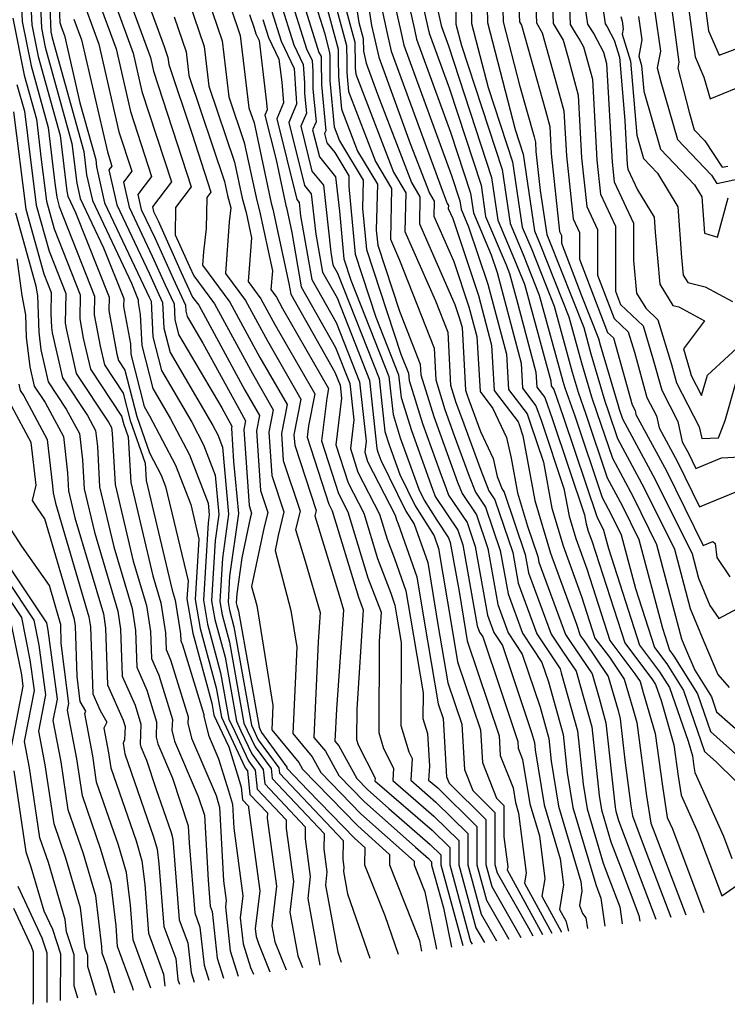
# Model space of a CAD drawing. Extents: x 2081422 to 2089624, y 2849913 to 2854827.
# Drawn here: x 2082168 to 2082247, y 2850015 to 2850126 of the extents above; entities that cross this region are included whole.
import ezdxf

# ---------------------------------------------------------------- set-up
doc = ezdxf.new("R2010")
doc.units = 0

msp = doc.modelspace()

# ---------------------------------------------------------------- linework, layer by layer
at = {"layer": 'Unknown_Line_Type', "color": 0}
for points in [[(2082231.92, 2850190.51, 3108), (2082234.44, 2850184.13, 3108), (2082234.62, 2850183.6, 3108), (2082234.18, 2850182.3, 3108), (2082234.38, 2850181.86, 3108), (2082235.95, 2850175.99, 3108), (2082237.18, 2850168.71, 3108), (2082237.59, 2850164.11, 3108), (2082237.86, 2850160.65, 3108), (2082237.53, 2850159.43, 3108), (2082237.85, 2850157.97, 3108), (2082238.85, 2850152.34, 3108), (2082238.44, 2850148.66, 3108), (2082238.95, 2850145.15, 3108), (2082239.24, 2850143.65, 3108), (2082240.01, 2850140.74, 3108), (2082240.83, 2850136.09, 3108), (2082241.25, 2850134.92, 3108), (2082241.62, 2850132.42, 3108), (2082242.82, 2850127.66, 3108), (2082243.66, 2850121.57, 3108), (2082244.65, 2850119.28, 3108), (2082245.33, 2850116.83, 3108), (2082248.26, 2850118.02, 3108)], [(2082233.52, 2850190.5, 3106), (2082235.3, 2850186, 3106), (2082236.11, 2850183.61, 3106), (2082235.76, 2850182.6, 3106), (2082236.4, 2850181.23, 3106), (2082239.4, 2850169.96, 3106), (2082240.37, 2850166.54, 3106), (2082240.62, 2850163.23, 3106), (2082239.63, 2850159.54, 3106), (2082240.6, 2850155.13, 3106), (2082241.21, 2850151.69, 3106), (2082240.63, 2850146.52, 3106), (2082240.79, 2850145.42, 3106), (2082240.88, 2850144.95, 3106), (2082241.88, 2850141.21, 3106), (2082242.93, 2850135.23, 3106), (2082243.07, 2850134.84, 3106), (2082243.19, 2850134, 3106), (2082244.66, 2850128.19, 3106), (2082245.17, 2850124.49, 3106), (2082246.37, 2850121.74, 3106), (2082249.64, 2850122.97, 3106)], [(2082212.07, 2850138.73, 3138), (2082215.13, 2850125.09, 3138), (2082215.18, 2850124.87, 3138), (2082215.94, 2850122.8, 3138), (2082220.77, 2850107.99, 3138), (2082221.48, 2850103.21, 3138), (2082223.37, 2850098.75, 3138), (2082224.46, 2850095.98, 3138), (2082226.7, 2850087.88, 3138), (2082227.43, 2850085.12, 3138), (2082227.47, 2850084.55, 3138), (2082227.77, 2850084.15, 3138), (2082228.87, 2850081, 3138), (2082232.63, 2850069.78, 3138), (2082232.98, 2850069.14, 3138), (2082233.36, 2850068.35, 3138), (2082233.91, 2850066.29, 3138), (2082237.42, 2850055.41, 3138), (2082239.66, 2850052.42, 3138), (2082240.77, 2850050.65, 3138), (2082242.87, 2850044.61, 3138), (2082243.35, 2850042.96, 3138), (2082243.5, 2850041.79, 3138), (2082243.61, 2850041.09, 3138), (2082246.85, 2850033.94, 3138), (2082247.79, 2850031.43, 3138)], [(2082211.11, 2850136.01, 3140), (2082213.61, 2850124.86, 3140), (2082213.76, 2850124.2, 3140), (2082216.05, 2850117.94, 3140), (2082219.59, 2850107.12, 3140), (2082220.11, 2850103.62, 3140), (2082222.4, 2850098.18, 3140), (2082222.8, 2850097.19, 3140), (2082223.59, 2850094.31, 3140), (2082225.77, 2850086.12, 3140), (2082225.87, 2850084.42, 3140), (2082226.77, 2850083.24, 3140), (2082227.62, 2850080.8, 3140), (2082231.22, 2850070.05, 3140), (2082231.41, 2850069.05, 3140), (2082231.65, 2850068.23, 3140), (2082232.05, 2850067.13, 3140), (2082235.74, 2850055.68, 3140), (2082238.86, 2850051.53, 3140), (2082239.19, 2850051, 3140), (2082239.82, 2850049.2, 3140), (2082241.26, 2850044.22, 3140), (2082241.74, 2850040.68, 3140), (2082242.07, 2850038.57, 3140), (2082243.97, 2850034.35, 3140), (2082246.65, 2850027.24, 3140), (2082252.04, 2850030.97, 3140)], [(2082205.71, 2850135.31, 3148), (2082207.29, 2850125.09, 3148), (2082207.55, 2850123.95, 3148), (2082208.09, 2850121.52, 3148), (2082211.64, 2850111.83, 3148), (2082213.79, 2850106.24, 3148), (2082214.33, 2850105.34, 3148), (2082214.29, 2850103.63, 3148), (2082216.53, 2850098.55, 3148), (2082218.24, 2850093.44, 3148), (2082219.12, 2850090.13, 3148), (2082219.48, 2850083.92, 3148), (2082220.92, 2850082.02, 3148), (2082222.46, 2850078.76, 3148), (2082222.99, 2850076.43, 3148), (2082223.7, 2850072.55, 3148), (2082224.82, 2850068.78, 3148), (2082225.97, 2850065.39, 3148), (2082226.09, 2850064.76, 3148), (2082229.09, 2850056.62, 3148), (2082229.61, 2850055.84, 3148), (2082232.08, 2850052.19, 3148), (2082232.86, 2850049.47, 3148), (2082233.63, 2850046.69, 3148), (2082234.65, 2850037.22, 3148), (2082234.73, 2850036.75, 3148), (2082235.04, 2850035.7, 3148), (2082236.54, 2850031.73, 3148), (2082239.25, 2850024.62, 3148)], [(2082204.46, 2850134.45, 3150), (2082205.86, 2850125.42, 3150), (2082206.34, 2850123.62, 3150), (2082206.37, 2850122.19, 3150), (2082206.67, 2850120.85, 3150), (2082207.95, 2850117.37, 3150), (2082211.77, 2850107.42, 3150), (2082212.73, 2850105.81, 3150), (2082212.66, 2850102.77, 3150), (2082216.66, 2850093.73, 3150), (2082217.19, 2850092.15, 3150), (2082217.46, 2850091.13, 3150), (2082217.66, 2850087.63, 3150), (2082217.85, 2850084.09, 3150), (2082218.03, 2850083.51, 3150), (2082218.21, 2850083, 3150), (2082219.52, 2850079.45, 3150), (2082220.94, 2850076.41, 3150), (2082221.41, 2850074.39, 3150), (2082221.97, 2850072.94, 3150), (2082222.18, 2850072.63, 3150), (2082224.57, 2850065.61, 3150), (2082224.93, 2850063.56, 3150), (2082227.48, 2850056.66, 3150), (2082228.82, 2850054.63, 3150), (2082230.28, 2850052.48, 3150), (2082230.74, 2850050.88, 3150), (2082232.03, 2850046.25, 3150), (2082232.86, 2850038.51, 3150), (2082233.12, 2850036.89, 3150), (2082234.19, 2850033.3, 3150), (2082235.25, 2850030.48, 3150), (2082237.33, 2850025.02, 3150), (2082237.43, 2850024.37, 3150)], [(2082218.37, 2850134.31, 3134), (2082218.54, 2850125.32, 3134), (2082220.41, 2850118.11, 3134), (2082223.14, 2850109.75, 3134), (2082224.23, 2850102.39, 3134), (2082225.29, 2850099.88, 3134), (2082227.8, 2850093.54, 3134), (2082229.84, 2850086.12, 3134), (2082230.51, 2850083.86, 3134), (2082231.37, 2850081.38, 3134), (2082233.78, 2850074.21, 3134), (2082235.46, 2850071.1, 3134), (2082237.34, 2850067.28, 3134), (2082239.97, 2850057.31, 3134), (2082240.76, 2850054.87, 3134), (2082241.27, 2850054.19, 3134), (2082243.92, 2850049.95, 3134), (2082245.4, 2850045.7, 3134), (2082249.28, 2850042.21, 3134)], [(2082220.15, 2850133.89, 3132), (2082220.31, 2850125.41, 3132), (2082223.42, 2850113.39, 3132), (2082224.32, 2850110.63, 3132), (2082225.6, 2850101.99, 3132), (2082226.25, 2850100.45, 3132), (2082229.46, 2850092.32, 3132), (2082230.89, 2850087.14, 3132), (2082232, 2850083.35, 3132), (2082232.62, 2850081.57, 3132), (2082234.35, 2850076.42, 3132), (2082236.7, 2850072.09, 3132), (2082239.33, 2850066.75, 3132), (2082242.13, 2850056.14, 3132), (2082242.59, 2850055.04, 3132), (2082243.62, 2850052.6, 3132), (2082245.49, 2850049.6, 3132), (2082246.07, 2850047.93, 3132), (2082249.11, 2850045.21, 3132)], [(2082187.27, 2850132.82, 3174), (2082190.5, 2850123.35, 3174), (2082191.26, 2850117.04, 3174), (2082192.97, 2850111.93, 3174), (2082194.38, 2850105.4, 3174), (2082194.7, 2850104.23, 3174), (2082196.14, 2850097.5, 3174), (2082195.98, 2850095.38, 3174), (2082196.59, 2850094.54, 3174), (2082197.28, 2850093.28, 3174), (2082202.45, 2850084.27, 3174), (2082202.25, 2850083.19, 3174), (2082201.67, 2850078.37, 3174), (2082203.57, 2850072.48, 3174), (2082204.64, 2850070.39, 3174), (2082206.88, 2850062.99, 3174), (2082208.37, 2850059.11, 3174), (2082208.15, 2850055.81, 3174), (2082208.09, 2850045.59, 3174), (2082208.62, 2850043.81, 3174), (2082209.76, 2850041.58, 3174), (2082209.68, 2850040.19, 3174), (2082214.3, 2850036.19, 3174), (2082217.09, 2850033.44, 3174), (2082217.08, 2850030.72, 3174), (2082219.02, 2850023.64, 3174), (2082219.97, 2850021.98, 3174)], [(2082210.16, 2850133.28, 3142), (2082212.1, 2850124.63, 3142), (2082212.34, 2850123.53, 3142), (2082216.17, 2850113.08, 3142), (2082218.41, 2850106.24, 3142), (2082218.73, 2850104.03, 3142), (2082220.74, 2850099.28, 3142), (2082221.4, 2850097.3, 3142), (2082224.11, 2850087.13, 3142), (2082224.27, 2850084.3, 3142), (2082225.76, 2850082.33, 3142), (2082226.37, 2850080.61, 3142), (2082228.91, 2850073.01, 3142), (2082229.48, 2850069.92, 3142), (2082230.23, 2850067.4, 3142), (2082231.47, 2850064.01, 3142), (2082234.07, 2850055.95, 3142), (2082236.88, 2850052.21, 3142), (2082237.48, 2850051.32, 3142), (2082237.83, 2850050.1, 3142), (2082239.18, 2850045.47, 3142), (2082239.97, 2850039.57, 3142), (2082240.52, 2850036.05, 3142), (2082241.1, 2850034.76, 3142), (2082244.65, 2850025.36, 3142)], [(2082227.42, 2850133.01, 3124), (2082227.71, 2850125.29, 3124), (2082228.81, 2850123.41, 3124), (2082229.37, 2850121.44, 3124), (2082230.51, 2850117.26, 3124), (2082230.9, 2850110.19, 3124), (2082231.48, 2850104.73, 3124), (2082232.68, 2850102.16, 3124), (2082232.68, 2850097, 3124), (2082234.55, 2850092.15, 3124), (2082236.14, 2850090.64, 3124), (2082236.83, 2850088.35, 3124), (2082238.23, 2850083.26, 3124), (2082239.3, 2850081.18, 3124), (2082239.6, 2850079.83, 3124), (2082241.66, 2850076.01, 3124), (2082244.16, 2850070.95, 3124), (2082248.79, 2850072.89, 3124)], [(2082232.41, 2850133.04, 3118), (2082233.54, 2850125.28, 3118), (2082233.78, 2850124.92, 3118), (2082234.56, 2850123.44, 3118), (2082235.14, 2850121.52, 3118), (2082235.76, 2850114.41, 3118), (2082236.03, 2850109.45, 3118), (2082236.09, 2850108.92, 3118), (2082237.17, 2850106.61, 3118), (2082239.04, 2850103.52, 3118), (2082239.16, 2850101.86, 3118), (2082239.69, 2850095.99, 3118), (2082241.15, 2850093.61, 3118), (2082241.81, 2850093.45, 3118), (2082244.71, 2850091.87, 3118), (2082242.34, 2850088.71, 3118), (2082243.07, 2850086.28, 3118), (2082243.22, 2850085.73, 3118), (2082244.38, 2850083.48, 3118), (2082245.04, 2850085.75, 3118), (2082249.77, 2850090.13, 3118)], [(2082172.03, 2850130.83, 3192), (2082172.26, 2850125.42, 3192), (2082172.48, 2850124.73, 3192), (2082172.77, 2850123.94, 3192), (2082174.5, 2850116.4, 3192), (2082176.29, 2850110, 3192), (2082176.38, 2850109.19, 3192), (2082177.29, 2850105.15, 3192), (2082182.01, 2850095.19, 3192), (2082182.31, 2850094.53, 3192), (2082182.51, 2850094.1, 3192), (2082182.72, 2850090.07, 3192), (2082183.67, 2850086.29, 3192), (2082187.08, 2850080.48, 3192), (2082188.41, 2850077.94, 3192), (2082189.73, 2850074.53, 3192), (2082190.14, 2850070.1, 3192), (2082189.73, 2850067.18, 3192), (2082189.31, 2850060.4, 3192), (2082189.68, 2850058.31, 3192), (2082190.82, 2850054.05, 3192), (2082192.1, 2850046.87, 3192), (2082192.61, 2850045.78, 3192), (2082193.83, 2850043.2, 3192), (2082195.1, 2850041.45, 3192), (2082195.28, 2850039.81, 3192), (2082199.84, 2850035, 3192), (2082199.82, 2850033.63, 3192), (2082200.39, 2850029.39, 3192), (2082200.11, 2850026.93, 3192), (2082201.49, 2850019.45, 3192)], [(2082180.91, 2850131.1, 3180), (2082184, 2850122.7, 3180), (2082184.41, 2850121.48, 3180), (2082184.51, 2850120.68, 3180), (2082187.09, 2850112.97, 3180), (2082189.24, 2850106.35, 3180), (2082188.77, 2850105.74, 3180), (2082188.7, 2850102.24, 3180), (2082188.41, 2850099.64, 3180), (2082188.3, 2850098.12, 3180), (2082191.36, 2850093.99, 3180), (2082194.74, 2850087.77, 3180), (2082197.79, 2850082.46, 3180), (2082197.17, 2850079.2, 3180), (2082197.37, 2850076.19, 3180), (2082199.26, 2850070.47, 3180), (2082198.76, 2850068.41, 3180), (2082199.84, 2850064.86, 3180), (2082201.53, 2850059.1, 3180), (2082201.3, 2850055.79, 3180), (2082200.81, 2850045.05, 3180), (2082202.11, 2850043.48, 3180), (2082203.61, 2850040.76, 3180), (2082206.46, 2850037.83, 3180), (2082212.22, 2850032.69, 3180), (2082213.68, 2850031.42, 3180), (2082214.04, 2850031.06, 3180), (2082214.04, 2850030.7, 3180), (2082215.36, 2850025.87, 3180), (2082216.27, 2850021.47, 3180)], [(2082199.93, 2850130.77, 3158), (2082202.02, 2850124.13, 3158), (2082202.58, 2850122.01, 3158), (2082202.59, 2850121.67, 3158), (2082202.6, 2850118.86, 3158), (2082203.09, 2850113.69, 3158), (2082203.69, 2850112.13, 3158), (2082206.35, 2850107.7, 3158), (2082206.27, 2850104.52, 3158), (2082206.71, 2850099.88, 3158), (2082210.59, 2850088.13, 3158), (2082211.43, 2850086, 3158), (2082211.52, 2850085.16, 3158), (2082213.02, 2850080.32, 3158), (2082214.96, 2850074.95, 3158), (2082215.66, 2850073.04, 3158), (2082215.95, 2850072.29, 3158), (2082218.03, 2850069.2, 3158), (2082218.95, 2850066.49, 3158), (2082220.32, 2850058.79, 3158), (2082221.04, 2850056.83, 3158), (2082222, 2850055.38, 3158), (2082225.28, 2850045.58, 3158), (2082225.59, 2850044.47, 3158), (2082225.67, 2850043.66, 3158), (2082226.68, 2850037.45, 3158), (2082228.48, 2850031.41, 3158), (2082228.85, 2850028.46, 3158), (2082228.4, 2850025.71, 3158), (2082229.11, 2850024.41, 3158), (2082229.41, 2850023.27, 3158)], [(2082202.2, 2850131.29, 3154), (2082204.46, 2850122.82, 3154), (2082204.5, 2850120.98, 3154), (2082204.51, 2850119.8, 3154), (2082204.71, 2850117.64, 3154), (2082207.73, 2850109.77, 3154), (2082209.54, 2850106.75, 3154), (2082209.4, 2850101.05, 3154), (2082210.44, 2850098.71, 3154), (2082214.31, 2850088.79, 3154), (2082214.5, 2850085.23, 3154), (2082215.52, 2850081.92, 3154), (2082216.59, 2850078.98, 3154), (2082218.26, 2850074.41, 3154), (2082218.96, 2850072.62, 3154), (2082220.11, 2850070.91, 3154), (2082221.76, 2850066.05, 3154), (2082222.63, 2850061.18, 3154), (2082224.26, 2850056.75, 3154), (2082226.44, 2850053.45, 3154), (2082227.16, 2850051.28, 3154), (2082228.81, 2850045.36, 3154), (2082229.27, 2850041.08, 3154), (2082229.9, 2850037.17, 3154), (2082232.48, 2850028.49, 3154), (2082232.67, 2850027.98, 3154), (2082233.05, 2850026.98, 3154), (2082233.5, 2850023.83, 3154)], [(2082209.2, 2850130.55, 3144), (2082210.58, 2850124.4, 3144), (2082210.93, 2850122.86, 3144), (2082216.29, 2850108.23, 3144), (2082217.22, 2850105.36, 3144), (2082217.36, 2850104.44, 3144), (2082218.2, 2850102.45, 3144), (2082220.35, 2850096.01, 3144), (2082222.45, 2850088.13, 3144), (2082222.67, 2850084.17, 3144), (2082224.76, 2850081.43, 3144), (2082225.11, 2850080.42, 3144), (2082226.61, 2850075.97, 3144), (2082227.55, 2850070.8, 3144), (2082228.81, 2850066.58, 3144), (2082230.9, 2850060.88, 3144), (2082232.4, 2850056.22, 3144), (2082234.02, 2850054.05, 3144), (2082235.68, 2850051.61, 3144), (2082236.64, 2850048.28, 3144), (2082237.09, 2850046.73, 3144), (2082238.2, 2850038.46, 3144), (2082238.68, 2850035.4, 3144), (2082239.12, 2850034.24, 3144), (2082242.61, 2850025.08, 3144)], [(2082171.01, 2850129.93, 3194), (2082171.25, 2850124.38, 3194), (2082171.39, 2850123.68, 3194), (2082174.95, 2850110.91, 3194), (2082175.27, 2850108.28, 3194), (2082175.91, 2850105.39, 3194), (2082180.31, 2850096.12, 3194), (2082181.05, 2850094.25, 3194), (2082181.05, 2850093.95, 3194), (2082181.3, 2850092.57, 3194), (2082181.48, 2850089.1, 3194), (2082182.7, 2850084.26, 3194), (2082184.71, 2850080.85, 3194), (2082186.83, 2850076.8, 3194), (2082188.92, 2850071.37, 3194), (2082189.04, 2850070.05, 3194), (2082188.92, 2850069.18, 3194), (2082188.39, 2850060.48, 3194), (2082188.86, 2850057.79, 3194), (2082190.33, 2850052.32, 3194), (2082191.26, 2850047.09, 3194), (2082191.91, 2850045.71, 3194), (2082193.46, 2850042.41, 3194), (2082194.22, 2850041.37, 3194), (2082194.45, 2850039.22, 3194), (2082197.71, 2850035.78, 3194), (2082197.7, 2850034.8, 3194), (2082198.5, 2850028.86, 3194), (2082198.1, 2850025.4, 3194), (2082199.01, 2850020.48, 3194), (2082199.53, 2850019.18, 3194)], [(2082179.31, 2850130.06, 3182), (2082182.44, 2850121.48, 3182), (2082182.79, 2850119.94, 3182), (2082187.01, 2850106.94, 3182), (2082185.27, 2850104.63, 3182), (2082185.21, 2850101.55, 3182), (2082186.81, 2850098, 3182), (2082187.31, 2850096.92, 3182), (2082189.62, 2850093.8, 3182), (2082193.9, 2850085.94, 3182), (2082196.24, 2850081.86, 3182), (2082195.76, 2850079.35, 3182), (2082196.08, 2850074.5, 3182), (2082197.44, 2850070.4, 3182), (2082196.8, 2850067.73, 3182), (2082196.44, 2850066.05, 3182), (2082198.22, 2850059.31, 3182), (2082198.88, 2850055.18, 3182), (2082198.44, 2850045.47, 3182), (2082200.61, 2850042.85, 3182), (2082201.57, 2850041.11, 3182), (2082206.09, 2850036.46, 3182), (2082212.07, 2850031.12, 3182), (2082212.07, 2850030.71, 3182), (2082213.26, 2850027.7, 3182), (2082214.59, 2850021.24, 3182)], [(2082186.18, 2850129.45, 3176), (2082188.47, 2850122.73, 3176), (2082189.01, 2850118.25, 3176), (2082191.87, 2850109.73, 3176), (2082192.73, 2850105.68, 3176), (2082193.18, 2850104.05, 3176), (2082193.79, 2850101.2, 3176), (2082193.42, 2850096.29, 3176), (2082194.85, 2850094.36, 3176), (2082196.43, 2850091.45, 3176), (2082200.9, 2850083.66, 3176), (2082200.21, 2850080.09, 3176), (2082200.06, 2850078.79, 3176), (2082202.47, 2850071.27, 3176), (2082202.87, 2850070.5, 3176), (2082205.81, 2850060.82, 3176), (2082206.36, 2850059.37, 3176), (2082205.62, 2850048.22, 3176), (2082205.6, 2850044.81, 3176), (2082205.78, 2850044.22, 3176), (2082207.69, 2850040.48, 3176), (2082207.67, 2850040.17, 3176), (2082214.09, 2850034.6, 3176), (2082216.07, 2850032.65, 3176), (2082216.07, 2850030.72, 3176), (2082218.42, 2850022.1, 3176), (2082218.6, 2850021.79, 3176)], [(2082190.41, 2850130.2, 3172), (2082192.53, 2850123.97, 3172), (2082193.51, 2850115.83, 3172), (2082194.09, 2850114.12, 3172), (2082196.02, 2850105.12, 3172), (2082196.21, 2850104.42, 3172), (2082198, 2850096.06, 3172), (2082198.2, 2850094.88, 3172), (2082203.17, 2850086.1, 3172), (2082203.75, 2850084.64, 3172), (2082203.91, 2850083.17, 3172), (2082203.29, 2850077.95, 3172), (2082204.66, 2850073.68, 3172), (2082206.41, 2850070.27, 3172), (2082207.96, 2850065.16, 3172), (2082209.45, 2850061.26, 3172), (2082209.92, 2850059.92, 3172), (2082210.11, 2850058.8, 3172), (2082210.63, 2850055.72, 3172), (2082210.58, 2850046.38, 3172), (2082211.46, 2850043.41, 3172), (2082211.84, 2850042.68, 3172), (2082211.69, 2850040.22, 3172), (2082214.51, 2850037.77, 3172), (2082218.1, 2850034.23, 3172), (2082218.1, 2850030.73, 3172), (2082219.61, 2850025.19, 3172), (2082221.34, 2850022.17, 3172)], [(2082198.96, 2850129.77, 3160), (2082201.38, 2850122.06, 3160), (2082201.61, 2850121.59, 3160), (2082201.64, 2850121.14, 3160), (2082201.65, 2850118.39, 3160), (2082202.14, 2850113.22, 3160), (2082202.01, 2850112.92, 3160), (2082202.27, 2850111.9, 3160), (2082203.18, 2850110.79, 3160), (2082204.75, 2850108.17, 3160), (2082204.72, 2850106.97, 3160), (2082205.44, 2850099.37, 3160), (2082207.78, 2850092.29, 3160), (2082210.33, 2850085.8, 3160), (2082210.61, 2850083.25, 3160), (2082211.76, 2850079.53, 3160), (2082214.14, 2850072.94, 3160), (2082214.36, 2850072.35, 3160), (2082214.45, 2850072.12, 3160), (2082216.99, 2850068.35, 3160), (2082217.55, 2850066.71, 3160), (2082219.17, 2850057.59, 3160), (2082219.43, 2850056.88, 3160), (2082219.79, 2850056.34, 3160), (2082221.8, 2850050.32, 3160), (2082223.72, 2850044.6, 3160), (2082223.76, 2850043.83, 3160), (2082224.27, 2850042.56, 3160), (2082225.08, 2850037.59, 3160), (2082226.15, 2850033.97, 3160), (2082226.76, 2850029.14, 3160), (2082226.44, 2850027.19, 3160), (2082228.6, 2850023.23, 3160), (2082228.61, 2850023.16, 3160)], [(2082201.7, 2850129.23, 3156), (2082203.52, 2850122.41, 3156), (2082203.55, 2850121.33, 3156), (2082203.56, 2850119.33, 3156), (2082203.9, 2850115.66, 3156), (2082205.71, 2850110.95, 3156), (2082207.94, 2850107.23, 3156), (2082207.82, 2850102.07, 3156), (2082207.98, 2850100.39, 3156), (2082210.43, 2850092.98, 3156), (2082212.76, 2850087, 3156), (2082212.82, 2850085.8, 3156), (2082214.27, 2850081.12, 3156), (2082215.77, 2850076.96, 3156), (2082216.96, 2850073.73, 3156), (2082217.46, 2850072.45, 3156), (2082219.07, 2850070.06, 3156), (2082220.36, 2850066.27, 3156), (2082221.47, 2850059.98, 3156), (2082222.65, 2850056.79, 3156), (2082224.22, 2850054.41, 3156), (2082226.22, 2850048.43, 3156), (2082227.2, 2850044.91, 3156), (2082227.47, 2850042.37, 3156), (2082228.29, 2850037.31, 3156), (2082230.81, 2850028.84, 3156), (2082230.94, 2850027.79, 3156), (2082230.67, 2850026.15, 3156), (2082231, 2850025.25, 3156), (2082231.37, 2850024.75, 3156), (2082231.54, 2850023.56, 3156)], [(2082225.63, 2850130.02, 3126), (2082225.81, 2850125.39, 3126), (2082226.47, 2850124.25, 3126), (2082228.09, 2850118.48, 3126), (2082228.91, 2850115.49, 3126), (2082229.19, 2850110.44, 3126), (2082229.95, 2850103.33, 3126), (2082230.65, 2850101.82, 3126), (2082230.65, 2850098.79, 3126), (2082233.82, 2850090.57, 3126), (2082234.47, 2850089.96, 3126), (2082234.75, 2850089.03, 3126), (2082236.57, 2850082.43, 3126), (2082236.9, 2850081.78, 3126), (2082236.99, 2850081.36, 3126), (2082240.42, 2850075.03, 3126), (2082244.57, 2850066.63, 3126), (2082245.65, 2850067.08, 3126), (2082245.92, 2850066.84, 3126), (2082246.08, 2850065.27, 3126), (2082247.56, 2850063.11, 3126)], [(2082229.44, 2850129.78, 3122), (2082229.61, 2850125.19, 3122), (2082230.16, 2850124.27, 3122), (2082230.75, 2850123.35, 3122), (2082231.11, 2850122.67, 3122), (2082232.11, 2850119.03, 3122), (2082232.61, 2850109.94, 3122), (2082233.02, 2850106.12, 3122), (2082234.71, 2850102.5, 3122), (2082234.71, 2850095.2, 3122), (2082235.27, 2850093.73, 3122), (2082237.81, 2850091.31, 3122), (2082238.91, 2850087.66, 3122), (2082239.9, 2850084.08, 3122), (2082241.71, 2850080.57, 3122), (2082242.2, 2850078.29, 3122), (2082242.9, 2850076.99, 3122), (2082243.75, 2850075.27, 3122), (2082246.63, 2850076.48, 3122), (2082248.7, 2850076.58, 3122)], [(2082168.97, 2850128.14, 3198), (2082169.1, 2850125.14, 3198), (2082169.81, 2850121.58, 3198), (2082172.28, 2850112.72, 3198), (2082173.03, 2850106.45, 3198), (2082173.16, 2850105.88, 3198), (2082174.03, 2850104.04, 3198), (2082177.8, 2850094.52, 3198), (2082177.77, 2850093.02, 3198), (2082178.68, 2850088.11, 3198), (2082178.84, 2850087.41, 3198), (2082179.55, 2850086.34, 3198), (2082180.9, 2850081.12, 3198), (2082182.33, 2850077.04, 3198), (2082183.65, 2850074.52, 3198), (2082184.13, 2850073.26, 3198), (2082186.66, 2850062.65, 3198), (2082186.53, 2850060.63, 3198), (2082187.21, 2850056.76, 3198), (2082189.33, 2850048.88, 3198), (2082189.57, 2850047.54, 3198), (2082190.51, 2850045.55, 3198), (2082191.24, 2850043.99, 3198), (2082192.33, 2850040.48, 3198), (2082192.64, 2850039.45, 3198), (2082192.79, 2850038.02, 3198), (2082193.46, 2850037.33, 3198), (2082193.45, 2850037.13, 3198), (2082194.72, 2850027.79, 3198), (2082194.22, 2850023.52, 3198), (2082194.32, 2850022.66, 3198), (2082194.57, 2850021.86, 3198), (2082195.85, 2850018.68, 3198)], [(2082169.99, 2850129.04, 3196), (2082170.18, 2850124.76, 3196), (2082170.6, 2850122.63, 3196), (2082173.62, 2850111.81, 3196), (2082174.15, 2850107.37, 3196), (2082174.54, 2850105.63, 3196), (2082177.17, 2850100.08, 3196), (2082179.43, 2850094.38, 3196), (2082179.41, 2850093.49, 3196), (2082180.19, 2850089.28, 3196), (2082180.25, 2850088.13, 3196), (2082181.73, 2850082.23, 3196), (2082182.33, 2850081.21, 3196), (2082185.24, 2850075.66, 3196), (2082186.96, 2850071.21, 3196), (2082187.88, 2850067.34, 3196), (2082187.46, 2850060.55, 3196), (2082188.03, 2850057.28, 3196), (2082189.83, 2850050.6, 3196), (2082190.42, 2850047.31, 3196), (2082191.21, 2850045.63, 3196), (2082193.09, 2850041.62, 3196), (2082193.34, 2850041.28, 3196), (2082193.62, 2850038.62, 3196), (2082195.58, 2850036.55, 3196), (2082195.57, 2850035.96, 3196), (2082196.61, 2850028.32, 3196), (2082196.09, 2850023.88, 3196), (2082196.43, 2850022.08, 3196), (2082197.69, 2850018.93, 3196)], [(2082177.94, 2850128.99, 3184), (2082180.5, 2850121.98, 3184), (2082181.49, 2850117.67, 3184), (2082184.79, 2850107.52, 3184), (2082182.67, 2850104.71, 3184), (2082182.79, 2850104.17, 3184), (2082183.3, 2850103.1, 3184), (2082185.91, 2850097.31, 3184), (2082187.18, 2850094.55, 3184), (2082187.87, 2850093.62, 3184), (2082193.05, 2850084.1, 3184), (2082194.69, 2850081.25, 3184), (2082194.35, 2850079.51, 3184), (2082194.8, 2850072.8, 3184), (2082195.62, 2850070.33, 3184), (2082195.23, 2850068.72, 3184), (2082193.81, 2850062.02, 3184), (2082194.38, 2850059.87, 3184), (2082196.2, 2850048.62, 3184), (2082196.07, 2850045.9, 3184), (2082199.12, 2850042.22, 3184), (2082199.54, 2850041.46, 3184), (2082205.73, 2850035.09, 3184), (2082209.3, 2850031.9, 3184), (2082209.29, 2850030.72, 3184), (2082212.67, 2850022.21, 3184), (2082212.91, 2850021.02, 3184)], [(2082197.99, 2850128.77, 3162), (2082199.96, 2850122.47, 3162), (2082200.61, 2850121.15, 3162), (2082200.69, 2850119.89, 3162), (2082200.7, 2850117.92, 3162), (2082201.05, 2850114.23, 3162), (2082200.67, 2850113.34, 3162), (2082201.42, 2850110.3, 3162), (2082203.25, 2850108.08, 3162), (2082203.67, 2850104.21, 3162), (2082204.17, 2850098.85, 3162), (2082204.97, 2850096.45, 3162), (2082209.24, 2850085.61, 3162), (2082209.7, 2850081.35, 3162), (2082210.51, 2850078.73, 3162), (2082212.6, 2850072.96, 3162), (2082213.21, 2850071.71, 3162), (2082214.63, 2850069.46, 3162), (2082215.95, 2850067.49, 3162), (2082216.14, 2850066.94, 3162), (2082217.12, 2850061.46, 3162), (2082217.85, 2850057.05, 3162), (2082218.04, 2850055.91, 3162), (2082221.63, 2850045.24, 3162), (2082221.75, 2850043.02, 3162), (2082223.2, 2850039.38, 3162), (2082223.47, 2850037.73, 3162), (2082223.82, 2850036.53, 3162), (2082224.67, 2850029.81, 3162), (2082224.49, 2850028.67, 3162), (2082227.56, 2850023.02, 3162)], [(2082204.03, 2850128.35, 3152), (2082205.4, 2850123.22, 3152), (2082205.46, 2850120.63, 3152), (2082205.46, 2850120.27, 3152), (2082205.52, 2850119.61, 3152), (2082209.75, 2850108.59, 3152), (2082211.14, 2850106.28, 3152), (2082211.03, 2850101.91, 3152), (2082214.48, 2850094.12, 3152), (2082215.86, 2850090.59, 3152), (2082216.17, 2850084.66, 3152), (2082216.77, 2850082.71, 3152), (2082217.4, 2850080.99, 3152), (2082219.56, 2850075.1, 3152), (2082220.46, 2850072.78, 3152), (2082221.14, 2850071.77, 3152), (2082223.17, 2850065.83, 3152), (2082223.78, 2850062.37, 3152), (2082225.87, 2850056.7, 3152), (2082228.04, 2850053.42, 3152), (2082228.47, 2850052.77, 3152), (2082228.61, 2850052.29, 3152), (2082230.42, 2850045.8, 3152), (2082231.06, 2850039.8, 3152), (2082231.51, 2850037.03, 3152), (2082233.33, 2850030.89, 3152), (2082233.96, 2850029.23, 3152), (2082235.19, 2850026, 3152), (2082235.46, 2850024.1, 3152)], [(2082216.72, 2850128.26, 3136), (2082216.77, 2850125.24, 3136), (2082217.4, 2850122.82, 3136), (2082221.96, 2850108.87, 3136), (2082222.85, 2850102.8, 3136), (2082224.33, 2850099.32, 3136), (2082226.13, 2850094.76, 3136), (2082228.79, 2850085.11, 3136), (2082229.01, 2850084.36, 3136), (2082230.12, 2850081.19, 3136), (2082233.2, 2850072, 3136), (2082234.22, 2850070.12, 3136), (2082235.35, 2850067.82, 3136), (2082236.94, 2850061.8, 3136), (2082239.09, 2850055.14, 3136), (2082240.46, 2850053.31, 3136), (2082242.34, 2850050.3, 3136), (2082244.72, 2850043.47, 3136), (2082246.02, 2850042.3, 3136), (2082248.2, 2850040.16, 3136)], [(2082222.02, 2850128.3, 3130), (2082222.08, 2850125.49, 3130), (2082223.92, 2850118.37, 3130), (2082225.55, 2850112.56, 3130), (2082225.72, 2850111.95, 3130), (2082225.77, 2850110.93, 3130), (2082226.24, 2850106.54, 3130), (2082226.97, 2850101.58, 3130), (2082227.21, 2850101.01, 3130), (2082231.13, 2850091.11, 3130), (2082231.94, 2850088.16, 3130), (2082233.5, 2850082.84, 3130), (2082233.88, 2850081.76, 3130), (2082234.92, 2850078.64, 3130), (2082237.94, 2850073.07, 3130), (2082241.32, 2850066.22, 3130), (2082243.08, 2850059.54, 3130), (2082244.63, 2850055.82, 3130), (2082246.19, 2850052.12, 3130), (2082247.47, 2850050.67, 3130)], [(2082231.11, 2850128.31, 3120), (2082231.56, 2850125.21, 3120), (2082232.27, 2850124.13, 3120), (2082233.36, 2850122.07, 3120), (2082233.71, 2850120.79, 3120), (2082234.32, 2850109.7, 3120), (2082234.55, 2850107.52, 3120), (2082236.74, 2850102.84, 3120), (2082236.74, 2850098.66, 3120), (2082237.07, 2850094.99, 3120), (2082238.1, 2850093.31, 3120), (2082239.48, 2850091.99, 3120), (2082240.99, 2850086.97, 3120), (2082241.56, 2850084.9, 3120), (2082244.11, 2850079.96, 3120), (2082244.4, 2850078.64, 3120), (2082246.28, 2850078.72, 3120), (2082247.03, 2850080.68, 3120), (2082248.28, 2850085, 3120)], [(2082167.95, 2850127.24, 3200), (2082168.03, 2850125.52, 3200), (2082169.02, 2850120.54, 3200), (2082170.95, 2850113.62, 3200), (2082171.7, 2850107.35, 3200), (2082171.9, 2850105.78, 3200), (2082172.19, 2850104.73, 3200), (2082176.17, 2850094.66, 3200), (2082176.13, 2850092.55, 3200), (2082176.79, 2850089.01, 3200), (2082177.27, 2850086.93, 3200), (2082179.38, 2850083.74, 3200), (2082180.17, 2850080.68, 3200), (2082181.85, 2850075.86, 3200), (2082181.96, 2850073.93, 3200), (2082184.88, 2850061.6, 3200), (2082185.21, 2850060.48, 3200), (2082185.81, 2850056.68, 3200), (2082185.84, 2850055.92, 3200), (2082186.05, 2850055.45, 3200), (2082188.44, 2850047.61, 3200), (2082188.44, 2850047.44, 3200), (2082188.96, 2850045.3, 3200), (2082190.1, 2850042.63, 3200), (2082191.21, 2850039.03, 3200), (2082191.66, 2850037.55, 3200), (2082191.8, 2850034.83, 3200), (2082192.83, 2850027.25, 3200), (2082192.54, 2850024.76, 3200), (2082192.85, 2850021.85, 3200), (2082193.7, 2850019.18, 3200), (2082194.01, 2850018.43, 3200)], [(2082176.58, 2850127.93, 3186), (2082178.57, 2850122.47, 3186), (2082180.2, 2850115.4, 3186), (2082182.56, 2850108.11, 3186), (2082181.04, 2850106.09, 3186), (2082181.41, 2850104.41, 3186), (2082182.98, 2850101.12, 3186), (2082185.01, 2850096.62, 3186), (2082186.39, 2850093.63, 3186), (2082186.42, 2850092.98, 3186), (2082186.57, 2850092.37, 3186), (2082188.34, 2850089.37, 3186), (2082192.21, 2850082.27, 3186), (2082193.13, 2850080.65, 3186), (2082192.94, 2850079.66, 3186), (2082193.52, 2850071.11, 3186), (2082193.8, 2850070.27, 3186), (2082193.66, 2850069.71, 3186), (2082192.72, 2850065.23, 3186), (2082192.15, 2850061.19, 3186), (2082192.09, 2850060.17, 3186), (2082192.14, 2850059.86, 3186), (2082192.32, 2850059.22, 3186), (2082194.64, 2850046.2, 3186), (2082194.72, 2850046.01, 3186), (2082194.93, 2850045.58, 3186), (2082197.75, 2850041.71, 3186), (2082197.76, 2850041.6, 3186), (2082200.15, 2850039.09, 3186), (2082205.36, 2850033.73, 3186), (2082206.54, 2850032.68, 3186), (2082206.51, 2850030.73, 3186), (2082208.78, 2850025.02, 3186), (2082210.29, 2850020.66, 3186)], [(2082197.01, 2850127.77, 3164), (2082198.55, 2850122.89, 3164), (2082199.6, 2850120.71, 3164), (2082199.74, 2850118.63, 3164), (2082199.75, 2850117.45, 3164), (2082199.96, 2850115.24, 3164), (2082199.33, 2850113.76, 3164), (2082200.58, 2850108.7, 3164), (2082201.89, 2850107.12, 3164), (2082202.7, 2850099.58, 3164), (2082202.95, 2850098.19, 3164), (2082203.48, 2850097.24, 3164), (2082208.14, 2850085.41, 3164), (2082208.79, 2850079.45, 3164), (2082209.26, 2850077.93, 3164), (2082210.46, 2850074.6, 3164), (2082212.18, 2850071.09, 3164), (2082214.33, 2850067.69, 3164), (2082214.83, 2850066.28, 3164), (2082216.3, 2850057.4, 3164), (2082216.96, 2850053.54, 3164), (2082219.53, 2850045.88, 3164), (2082219.74, 2850042.22, 3164), (2082221.32, 2850038.22, 3164), (2082222.16, 2850037.4, 3164), (2082222.16, 2850033.87, 3164), (2082222.59, 2850030.48, 3164), (2082222.53, 2850030.16, 3164), (2082226.49, 2850022.87, 3164)], [(2082208.24, 2850127.82, 3146), (2082209.06, 2850124.17, 3146), (2082209.51, 2850122.19, 3146), (2082215.34, 2850106.28, 3146), (2082215.8, 2850105.06, 3146), (2082215.92, 2850104.86, 3146), (2082215.91, 2850104.49, 3146), (2082216.41, 2850103.38, 3146), (2082219.3, 2850094.73, 3146), (2082220.78, 2850089.13, 3146), (2082221.08, 2850084.05, 3146), (2082223.76, 2850080.52, 3146), (2082223.86, 2850080.23, 3146), (2082224.3, 2850078.94, 3146), (2082225.63, 2850071.67, 3146), (2082227.39, 2850065.75, 3146), (2082230.32, 2850057.76, 3146), (2082230.73, 2850056.49, 3146), (2082231.17, 2850055.9, 3146), (2082233.88, 2850051.9, 3146), (2082234.99, 2850048.06, 3146), (2082235.24, 2850047.14, 3146), (2082235.74, 2850042.49, 3146), (2082236.43, 2850037.35, 3146), (2082236.61, 2850036.21, 3146), (2082237.83, 2850032.99, 3146), (2082240.93, 2850024.85, 3146)], [(2082223.85, 2850127.04, 3128), (2082223.91, 2850125.48, 3128), (2082224.13, 2850125.1, 3128), (2082226.82, 2850115.52, 3128), (2082227.31, 2850113.72, 3128), (2082227.48, 2850110.69, 3128), (2082228.41, 2850101.93, 3128), (2082228.62, 2850101.48, 3128), (2082228.62, 2850100.59, 3128), (2082230.93, 2850094.62, 3128), (2082232.8, 2850089.89, 3128), (2082232.99, 2850089.17, 3128), (2082234.99, 2850082.34, 3128), (2082235.13, 2850081.96, 3128), (2082235.5, 2850080.85, 3128), (2082239.18, 2850074.05, 3128), (2082243.31, 2850065.68, 3128), (2082244.03, 2850062.94, 3128), (2082245.3, 2850059.89, 3128), (2082246.3, 2850058.43, 3128), (2082251.71, 2850061.28, 3128)], [(2082240.98, 2850127.14, 3110), (2082241.83, 2850120.96, 3110), (2082241.7, 2850120.28, 3110), (2082242.99, 2850115.34, 3110), (2082243.56, 2850113.36, 3110), (2082244.73, 2850112.13, 3110), (2082246.71, 2850109.14, 3110), (2082247.34, 2850109.28, 3110)], [(2082166.96, 2850125.9, 3202), (2082168.23, 2850119.49, 3202), (2082169.62, 2850114.53, 3202), (2082170.15, 2850110.02, 3202), (2082170.74, 2850105.33, 3202), (2082171.61, 2850102.21, 3202), (2082174.55, 2850094.8, 3202), (2082174.49, 2850092.09, 3202), (2082174.89, 2850089.92, 3202), (2082175.69, 2850086.45, 3202), (2082179.2, 2850081.14, 3202), (2082179.43, 2850080.24, 3202), (2082179.93, 2850078.83, 3202), (2082180.22, 2850073.7, 3202), (2082182.7, 2850063.22, 3202), (2082183.6, 2850060.17, 3202), (2082184.13, 2850056.81, 3202), (2082184.19, 2850054.93, 3202), (2082184.71, 2850053.76, 3202), (2082186.67, 2850047.34, 3202), (2082186.65, 2850046.65, 3202), (2082187.06, 2850044.97, 3202), (2082189.81, 2850038.51, 3202), (2082190.1, 2850037.59, 3202), (2082190.21, 2850037.21, 3202), (2082190.64, 2850028.92, 3202), (2082190.94, 2850026.72, 3202), (2082190.86, 2850025.99, 3202), (2082191.39, 2850021.04, 3202), (2082192.3, 2850018.2, 3202)], [(2082175.21, 2850126.86, 3188), (2082176.63, 2850122.96, 3188), (2082178.9, 2850113.13, 3188), (2082180.34, 2850108.69, 3188), (2082179.41, 2850107.46, 3188), (2082180.04, 2850104.66, 3188), (2082182.65, 2850099.14, 3188), (2082184.11, 2850095.92, 3188), (2082185.09, 2850093.79, 3188), (2082185.19, 2850092.01, 3188), (2082185.6, 2850090.35, 3188), (2082190.45, 2850082.11, 3188), (2082191.36, 2850080.43, 3188), (2082191.58, 2850080.05, 3188), (2082191.54, 2850079.81, 3188), (2082191.79, 2850076.08, 3188), (2082192.32, 2850070.21, 3188), (2082191.34, 2850063.19, 3188), (2082191.16, 2850060.25, 3188), (2082191.32, 2850059.34, 3188), (2082191.82, 2850057.49, 3188), (2082193.79, 2850046.42, 3188), (2082194.02, 2850045.94, 3188), (2082194.56, 2850044.78, 3188), (2082196.87, 2850041.63, 3188), (2082196.93, 2850041.01, 3188), (2082204.09, 2850033.45, 3188), (2082204.06, 2850031.31, 3188), (2082204.17, 2850030.46, 3188), (2082204.12, 2850029.98, 3188), (2082204.58, 2850027.47, 3188), (2082207.09, 2850020.22, 3188)], [(2082185.09, 2850126.07, 3178), (2082186.44, 2850122.1, 3178), (2082186.76, 2850119.46, 3178), (2082190.75, 2850107.53, 3178), (2082191.09, 2850105.96, 3178), (2082191.47, 2850104.58, 3178), (2082191.3, 2850103, 3178), (2082190.86, 2850097.21, 3178), (2082193.11, 2850094.17, 3178), (2082195.59, 2850089.61, 3178), (2082199.35, 2850083.06, 3178), (2082198.57, 2850079.05, 3178), (2082198.65, 2850077.88, 3178), (2082201.07, 2850070.54, 3178), (2082200.93, 2850069.94, 3178), (2082203.64, 2850061.05, 3178), (2082204.12, 2850059.4, 3178), (2082203.34, 2850048.21, 3178), (2082203.18, 2850044.63, 3178), (2082203.61, 2850044.11, 3178), (2082205.64, 2850040.41, 3178), (2082206.83, 2850039.19, 3178), (2082209.22, 2850037.06, 3178), (2082213.88, 2850033.01, 3178), (2082215.06, 2850031.85, 3178), (2082215.06, 2850030.71, 3178), (2082217.53, 2850021.65, 3178)], [(2082193.59, 2850126.33, 3170), (2082194.1, 2850124.76, 3170), (2082194.3, 2850124.14, 3170), (2082194.65, 2850123.4, 3170), (2082195.49, 2850116.39, 3170), (2082195.56, 2850115.6, 3170), (2082195.31, 2850115.01, 3170), (2082196.56, 2850109.96, 3170), (2082197.66, 2850104.84, 3170), (2082197.72, 2850104.61, 3170), (2082198.32, 2850101.82, 3170), (2082199.39, 2850095.71, 3170), (2082203.25, 2850088.89, 3170), (2082204.85, 2850084.83, 3170), (2082205.29, 2850080.76, 3170), (2082204.91, 2850077.53, 3170), (2082205.76, 2850074.88, 3170), (2082208.18, 2850070.15, 3170), (2082209.04, 2850067.32, 3170), (2082209.86, 2850065.17, 3170), (2082211.15, 2850061.51, 3170), (2082211.66, 2850058.45, 3170), (2082213.09, 2850050.06, 3170), (2082213.07, 2850047.16, 3170), (2082213.56, 2850045.5, 3170), (2082213.79, 2850041.8, 3170), (2082213.7, 2850040.25, 3170), (2082214.72, 2850039.36, 3170), (2082219.11, 2850035.02, 3170), (2082219.11, 2850030.73, 3170), (2082220.21, 2850026.73, 3170), (2082222.71, 2850022.35, 3170)], [(2082196.04, 2850126.76, 3166), (2082197.13, 2850123.31, 3166), (2082198.6, 2850120.26, 3166), (2082198.79, 2850117.38, 3166), (2082198.8, 2850116.98, 3166), (2082198.87, 2850116.25, 3166), (2082197.99, 2850114.18, 3166), (2082199.74, 2850107.1, 3166), (2082200.52, 2850106.15, 3166), (2082201.01, 2850101.63, 3166), (2082201.76, 2850097.36, 3166), (2082203.41, 2850094.46, 3166), (2082207.04, 2850085.22, 3166), (2082207.88, 2850077.54, 3166), (2082208, 2850077.13, 3166), (2082208.33, 2850076.23, 3166), (2082211.15, 2850070.48, 3166), (2082212.08, 2850069.01, 3166), (2082213.6, 2850064.69, 3166), (2082214.75, 2850057.75, 3166), (2082215.87, 2850051.18, 3166), (2082217.44, 2850046.52, 3166), (2082217.73, 2850041.42, 3166), (2082218.66, 2850039.06, 3166), (2082221.14, 2850036.61, 3166), (2082221.14, 2850030.75, 3166), (2082221.39, 2850029.82, 3166), (2082224.93, 2850023.62, 3166), (2082225.42, 2850022.73, 3166)], [(2082235.32, 2850126.09, 3116), (2082235.45, 2850125.57, 3116), (2082235.57, 2850124.71, 3116), (2082235.46, 2850124.12, 3116), (2082236.39, 2850121.05, 3116), (2082237.11, 2850112.73, 3116), (2082237.87, 2850110.11, 3116), (2082239.42, 2850108.47, 3116), (2082241.72, 2850104.68, 3116), (2082242.13, 2850099, 3116), (2082242.32, 2850097, 3116), (2082242.82, 2850096.18, 3116), (2082244.8, 2850095.7, 3116), (2082247.84, 2850094.04, 3116)], [(2082237.3, 2850126.1, 3114), (2082237.66, 2850123.46, 3114), (2082237.31, 2850121.64, 3114), (2082237.63, 2850120.57, 3114), (2082237.88, 2850117.68, 3114), (2082239.77, 2850111.19, 3114), (2082243.6, 2850107.16, 3114), (2082244.4, 2850105.83, 3114), (2082244.7, 2850101.74, 3114), (2082246.16, 2850101.28, 3114), (2082247.36, 2850105.69, 3114)], [(2082239.14, 2850126.62, 3112), (2082239.75, 2850122.21, 3112), (2082239.38, 2850120.31, 3112), (2082239.79, 2850118.74, 3112), (2082241.67, 2850112.28, 3112), (2082245.48, 2850108.25, 3112), (2082246.11, 2850107.31, 3112), (2082249.04, 2850107.94, 3112)], [(2082173.84, 2850125.8, 3190), (2082174.7, 2850123.45, 3190), (2082177.6, 2850110.86, 3190), (2082178.11, 2850109.28, 3190), (2082177.78, 2850108.84, 3190), (2082178.66, 2850104.9, 3190), (2082182.33, 2850097.17, 3190), (2082183.21, 2850095.23, 3190), (2082183.8, 2850093.94, 3190), (2082183.95, 2850091.04, 3190), (2082184.64, 2850088.32, 3190), (2082189.46, 2850080.11, 3190), (2082190, 2850079.07, 3190), (2082190.54, 2850077.68, 3190), (2082191.23, 2850070.15, 3190), (2082190.54, 2850065.19, 3190), (2082190.24, 2850060.32, 3190), (2082190.5, 2850058.82, 3190), (2082191.32, 2850055.77, 3190), (2082192.95, 2850046.64, 3190), (2082193.32, 2850045.86, 3190), (2082194.19, 2850043.99, 3190), (2082195.99, 2850041.54, 3190), (2082196.11, 2850040.41, 3190), (2082201.97, 2850034.23, 3190), (2082201.94, 2850032.47, 3190), (2082202.28, 2850029.93, 3190), (2082202.11, 2850028.45, 3190), (2082203.51, 2850020.89, 3190), (2082203.89, 2850019.78, 3190)], [(2082195.07, 2850125.76, 3168), (2082195.71, 2850123.72, 3168), (2082196.88, 2850121.3, 3168), (2082197.19, 2850118.72, 3168), (2082197.4, 2850116.37, 3168), (2082196.65, 2850114.59, 3168), (2082198.9, 2850105.5, 3168), (2082199.16, 2850105.18, 3168), (2082199.32, 2850103.68, 3168), (2082200.57, 2850096.53, 3168), (2082203.33, 2850091.67, 3168), (2082205.95, 2850085.03, 3168), (2082206.67, 2850078.36, 3168), (2082206.52, 2850077.11, 3168), (2082206.85, 2850076.08, 3168), (2082209.95, 2850070.04, 3168), (2082210.11, 2850069.49, 3168), (2082210.27, 2850069.07, 3168), (2082212.37, 2850063.1, 3168), (2082213.2, 2850058.1, 3168), (2082214.79, 2850048.81, 3168), (2082215.34, 2850047.16, 3168), (2082215.72, 2850040.61, 3168), (2082216, 2850039.9, 3168), (2082220.13, 2850035.82, 3168), (2082220.13, 2850030.74, 3168), (2082220.8, 2850028.28, 3168), (2082224.07, 2850022.54, 3168)], [(2082167.44, 2850118.45, 3204), (2082168.28, 2850115.43, 3204), (2082168.61, 2850112.7, 3204), (2082169.59, 2850104.89, 3204), (2082171.04, 2850099.69, 3204), (2082172.92, 2850094.93, 3204), (2082172.85, 2850091.62, 3204), (2082173, 2850090.82, 3204), (2082174.11, 2850085.96, 3204), (2082177.74, 2850080.49, 3204), (2082178.07, 2850079.87, 3204), (2082178.15, 2850079.2, 3204), (2082178.48, 2850073.46, 3204), (2082180.51, 2850064.85, 3204), (2082181.99, 2850059.86, 3204), (2082182.45, 2850056.94, 3204), (2082182.54, 2850053.93, 3204), (2082183.38, 2850052.06, 3204), (2082184.9, 2850047.07, 3204), (2082184.86, 2850045.86, 3204), (2082185.16, 2850044.64, 3204), (2082187.8, 2850038.42, 3204), (2082188.51, 2850036.3, 3204), (2082188.92, 2850028.98, 3204), (2082189.15, 2850026.06, 3204), (2082189.37, 2850025.46, 3204), (2082189.92, 2850020.23, 3204), (2082190.65, 2850017.97, 3204)], [(2082167.06, 2850115.37, 3206), (2082168.43, 2850104.44, 3206), (2082170.46, 2850097.17, 3206), (2082171.29, 2850095.07, 3206), (2082171.24, 2850092.68, 3206), (2082171.31, 2850091.12, 3206), (2082171.38, 2850090.54, 3206), (2082172.54, 2850085.48, 3206), (2082175.36, 2850081.23, 3206), (2082176.27, 2850079.54, 3206), (2082176.48, 2850077.73, 3206), (2082176.73, 2850073.23, 3206), (2082178.33, 2850066.48, 3206), (2082180.37, 2850059.54, 3206), (2082180.76, 2850057.07, 3206), (2082180.9, 2850052.94, 3206), (2082182.04, 2850050.36, 3206), (2082183.13, 2850046.8, 3206), (2082183.07, 2850045.06, 3206), (2082183.26, 2850044.31, 3206), (2082184.9, 2850040.46, 3206), (2082186.69, 2850035.09, 3206), (2082186.79, 2850033.2, 3206), (2082187.41, 2850025.31, 3206), (2082188, 2850023.7, 3206), (2082188.46, 2850019.43, 3206), (2082189, 2850017.74, 3206)], [(2082167.28, 2850104, 3208), (2082169.56, 2850095.82, 3208), (2082169.66, 2850095.1, 3208), (2082169.73, 2850094.73, 3208), (2082169.89, 2850090.59, 3208), (2082170.13, 2850088.62, 3208), (2082170.96, 2850085, 3208), (2082172.97, 2850081.96, 3208), (2082174.46, 2850079.21, 3208), (2082174.8, 2850076.25, 3208), (2082174.99, 2850072.99, 3208), (2082176.15, 2850068.1, 3208), (2082178.76, 2850059.23, 3208), (2082179.08, 2850057.2, 3208), (2082179.25, 2850051.94, 3208), (2082180.71, 2850048.67, 3208), (2082181.36, 2850046.53, 3208), (2082181.29, 2850044.27, 3208), (2082181.36, 2850043.98, 3208), (2082181.99, 2850042.5, 3208), (2082183.05, 2850039.31, 3208), (2082184.77, 2850034.36, 3208), (2082184.93, 2850033.81, 3208), (2082185, 2850033.16, 3208), (2082185.68, 2850024.55, 3208), (2082186.64, 2850021.95, 3208), (2082187, 2850018.62, 3208), (2082187.35, 2850017.52, 3208)], [(2082167.43, 2850098.85, 3210), (2082167.97, 2850094.74, 3210), (2082168.38, 2850092.56, 3210), (2082168.48, 2850090.05, 3210), (2082168.89, 2850086.69, 3210), (2082169.38, 2850084.52, 3210), (2082170.59, 2850082.7, 3210), (2082172.66, 2850078.87, 3210), (2082173.13, 2850074.78, 3210), (2082173.24, 2850072.76, 3210), (2082173.96, 2850069.73, 3210), (2082177.15, 2850058.92, 3210), (2082177.4, 2850057.33, 3210), (2082177.6, 2850050.95, 3210), (2082179.37, 2850046.97, 3210), (2082179.59, 2850046.26, 3210), (2082179.54, 2850044.79, 3210), (2082179.36, 2850044.4, 3210), (2082179.5, 2850043.64, 3210), (2082179.57, 2850043.18, 3210), (2082182.8, 2850033.88, 3210), (2082183.2, 2850032.49, 3210), (2082183.39, 2850030.83, 3210), (2082183.95, 2850023.8, 3210), (2082185.28, 2850020.19, 3210), (2082185.53, 2850017.81, 3210), (2082185.7, 2850017.29, 3210)], [(2082167.64, 2850084.76, 3212), (2082167.81, 2850084.04, 3212), (2082168.21, 2850083.43, 3212), (2082170.85, 2850078.54, 3212), (2082171.45, 2850073.31, 3212), (2082171.5, 2850072.53, 3212), (2082171.78, 2850071.36, 3212), (2082175.53, 2850058.61, 3212), (2082175.71, 2850057.46, 3212), (2082175.95, 2850049.95, 3212), (2082176.79, 2850048.08, 3212), (2082177.52, 2850046.75, 3212), (2082177.2, 2850046.07, 3212), (2082177.73, 2850043.31, 3212), (2082177.98, 2850041.61, 3212), (2082180.83, 2850033.4, 3212), (2082181.48, 2850031.18, 3212), (2082181.79, 2850028.51, 3212), (2082182.22, 2850023.05, 3212), (2082183.91, 2850018.43, 3212), (2082184.06, 2850017.07, 3212)], [(2082182.48, 2850016.85, 3214), (2082180.48, 2850022.3, 3214), (2082180.18, 2850026.18, 3214), (2082179.75, 2850029.86, 3214), (2082178.85, 2850032.92, 3214), (2082176.39, 2850040.03, 3214), (2082175.95, 2850042.97, 3214), (2082175.05, 2850047.74, 3214), (2082175.16, 2850047.98, 3214), (2082174.55, 2850049.08, 3214), (2082174.21, 2850051.88, 3214), (2082174.03, 2850057.59, 3214), (2082173.92, 2850058.29, 3214), (2082170.58, 2850069.61, 3214), (2082169.74, 2850070.8, 3214), (2082169.18, 2850071.69, 3214), (2082169.6, 2850073.41, 3214), (2082169.05, 2850078.21, 3214), (2082166.83, 2850082.31, 3214)], [(2082180.54, 2850016.59, 3216), (2082180.43, 2850016.98, 3216), (2082178.75, 2850021.55, 3216), (2082178.57, 2850023.86, 3216), (2082178.02, 2850028.54, 3216), (2082176.88, 2850032.43, 3216), (2082174.79, 2850038.46, 3216), (2082174.18, 2850042.63, 3216), (2082173.13, 2850048.11, 3216), (2082173.28, 2850048.87, 3216), (2082172.77, 2850052.67, 3216), (2082172.41, 2850055.63, 3216), (2082172.35, 2850057.72, 3216), (2082172.31, 2850057.98, 3216), (2082171.08, 2850062.14, 3216), (2082167.97, 2850066.53, 3216), (2082165.89, 2850069.82, 3216)], [(2082178.45, 2850016.3, 3218), (2082177.55, 2850019.35, 3218), (2082177.02, 2850020.8, 3218), (2082176.96, 2850021.53, 3218), (2082176.3, 2850027.22, 3218), (2082174.91, 2850031.95, 3218), (2082173.2, 2850036.89, 3218), (2082172.4, 2850042.3, 3218), (2082171.52, 2850046.93, 3218), (2082171.99, 2850049.35, 3218), (2082170.95, 2850057.1, 3218), (2082170.78, 2850057.93, 3218), (2082166.81, 2850063.9, 3218)], [(2082176.36, 2850016.02, 3220), (2082175.39, 2850019.29, 3220), (2082175.39, 2850020.51, 3220), (2082175.09, 2850021.4, 3220), (2082174.57, 2850025.9, 3220), (2082172.94, 2850031.47, 3220), (2082171.61, 2850035.32, 3220), (2082170.62, 2850041.96, 3220), (2082169.9, 2850045.75, 3220), (2082170.69, 2850049.84, 3220), (2082169.94, 2850055.42, 3220), (2082169.38, 2850058.23, 3220), (2082166.27, 2850062.9, 3220)], [(2082174.27, 2850015.73, 3222), (2082173.85, 2850017.13, 3222), (2082173.85, 2850020.62, 3222), (2082173.01, 2850023.19, 3222), (2082172.85, 2850024.58, 3222), (2082170.97, 2850030.99, 3222), (2082170.01, 2850033.74, 3222), (2082168.85, 2850041.62, 3222), (2082168.29, 2850044.57, 3222), (2082169.4, 2850050.32, 3222), (2082168.94, 2850053.75, 3222), (2082167.98, 2850058.53, 3222), (2082165.74, 2850061.89, 3222)], [(2082166.57, 2850058.82, 3224), (2082167.94, 2850052.07, 3224), (2082168.11, 2850050.81, 3224), (2082166.67, 2850043.39, 3224)], [(2082167.07, 2850041.28, 3224), (2082168.42, 2850032.17, 3224), (2082169, 2850030.51, 3224), (2082170.46, 2850025.53, 3224), (2082171.42, 2850023.47, 3224), (2082172.32, 2850020.73, 3224), (2082172.31, 2850015.46, 3224)], [(2082167.52, 2850028.33, 3226), (2082170.23, 2850022.52, 3226), (2082170.78, 2850020.84, 3226), (2082170.78, 2850015.25, 3226)], [(2082167.06, 2850025.83, 3228), (2082169.04, 2850021.57, 3228), (2082169.25, 2850020.95, 3228), (2082169.24, 2850015.37, 3228), (2082169.23, 2850015.04, 3228)]]:
    msp.add_polyline3d(points, dxfattribs=at)

doc.saveas('drawing.dxf')
